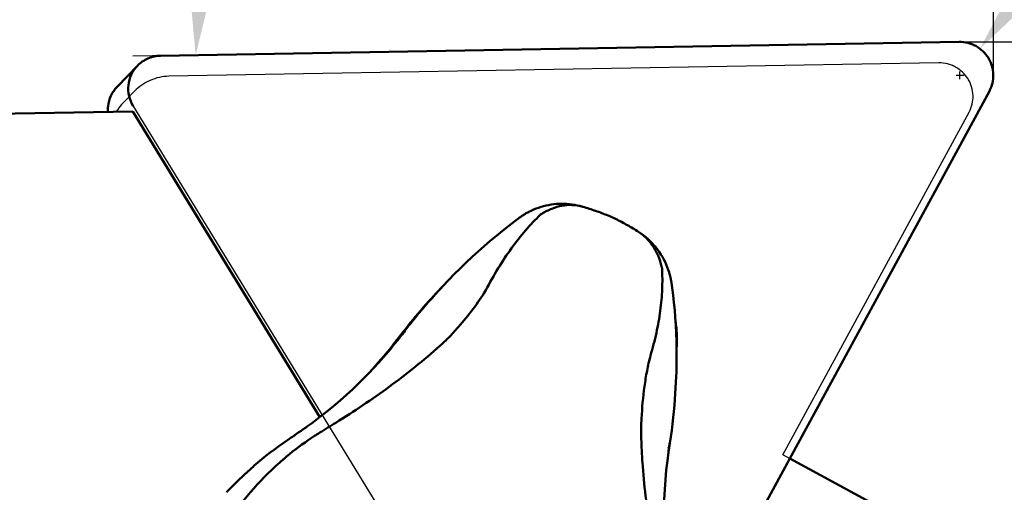
# Model space of a CAD drawing. Units: millimetres. Extents: x -144 to 73, y -14 to 75.
# Drawn here: x 9 to 33, y 8 to 20 of the extents above; entities that cross this region are included whole.
import ezdxf

# ---------------------------------------------------------------- set-up
doc = ezdxf.new("R2010")
doc.units = ezdxf.units.MM
for name, color, linetype, lineweight in [('1', 4, 'Continuous', 50), ('2', 7, 'Continuous', 25), ('cut', 1, 'Continuous', 25), ('nocut', 7, 'Continuous', 25), ('sk2', 7, 'Continuous', 25)]:
    doc.layers.add(name, color=color, linetype=linetype, lineweight=lineweight)
doc.styles.add('simplex', font='txt.shx', dxfattribs={"height": 3.5})
doc.dimstyles.new('コピー - ISO-25', dxfattribs={"dimscale": 0, "dimtxt": 3.5, "dimasz": 3.5, "dimexe": 1.5, "dimexo": 0, "dimgap": 2.3, "dimtad": 1, "dimdec": 8, "dimdsep": 46, "dimtxsty": 'simplex', "dimcen": 0.09, "dimclrd": 256, "dimclre": 256, "dimclrt": 256, "dimadec": 0, "dimazin": 0, "dimtfac": 1, "dimtofl": 0, "dimtmove": 0, "dimatfit": 3, "dimfxl": 1, "dimtolj": 1, "dimlwd": -1, "dimlwe": -1, "dimarcsym": 0})

# ---------------------------------------------------------------- blocks, each defined once
blk = doc.blocks.new('*D9')
at = {"layer": 'Defpoints', "color": 0}
for p in [(32.364, 58.175), (32.364, 18.148), (-120.036, 11.7)]:
    blk.add_point(p, dxfattribs=at)
at = {"layer": 'sk2'}
for p, q in [((-120.036, 11.7), (-120.036, 59.675)), ((32.364, 18.148), (32.364, 59.675)), ((-116.536, 58.175), (28.864, 58.175))]:
    blk.add_line(p, q, dxfattribs=at)
for points in [[(-116.536, 58.758), (-116.536, 57.592), (-120.036, 58.175)], [(28.864, 57.592), (28.864, 58.758), (32.364, 58.175)]]:
    blk.add_solid(points, dxfattribs=at)
at = {"layer": 'sk2', "insert": (-43.836, 62.225), "char_height": 3.5, "attachment_point": 5, "style": 'simplex'}
blk.add_mtext('\\A1;152.4 [6.000"]', dxfattribs=at)
blk = doc.blocks.new('*D10')
at = {"layer": '2'}
for p, q in [((0.614, 12.987), (0.614, 49.675)), ((32.364, 18.148), (32.364, 49.675)), ((0.614, 48.175), (-44.236, 48.175)), ((28.864, 48.175), (4.114, 48.175))]:
    blk.add_line(p, q, dxfattribs=at)
for points in [[(4.114, 48.758), (4.114, 47.592), (0.614, 48.175)], [(28.864, 47.592), (28.864, 48.758), (32.364, 48.175)]]:
    blk.add_solid(points, dxfattribs=at)
at = {"layer": 'Defpoints', "color": 0}
for p in [(0.614, 48.175), (32.364, 18.148), (0.614, 12.987)]:
    blk.add_point(p, dxfattribs=at)
at = {"layer": '2', "insert": (-23.561, 52.225), "char_height": 3.5, "attachment_point": 5, "style": 'simplex'}
blk.add_mtext('\\A1;31.75 [1.250"]', dxfattribs=at)
blk = doc.blocks.new('*D11')
at = {"layer": '2'}
for p, q in [((71.029, 19.05), (71.029, 63.9)), ((31.404, 19.05), (72.529, 19.05)), ((71.029, -9.2), (71.029, 15.55)), ((21.193, -12.7), (72.529, -12.7))]:
    blk.add_line(p, q, dxfattribs=at)
for points in [[(71.613, 15.55), (70.446, 15.55), (71.029, 19.05)], [(70.446, -9.2), (71.613, -9.2), (71.029, -12.7)]]:
    blk.add_solid(points, dxfattribs=at)
at = {"layer": 'Defpoints', "color": 0}
for p in [(31.404, 19.05), (71.029, 19.05), (21.193, -12.7)]:
    blk.add_point(p, dxfattribs=at)
at = {"layer": '2', "insert": (66.979, 43.225), "char_height": 3.5, "attachment_point": 5, "rotation": 90, "style": 'simplex'}
blk.add_mtext('\\A1;31.75 [1.250"]', dxfattribs=at)
blk = doc.blocks.new('*D13')
at = {"layer": '2'}
for p, q in [((59.485, 55.1), (34.161, 21.677)), ((31.474, 18.25), (31.654, 18.25)), ((31.564, 18.16), (31.564, 18.34))]:
    blk.add_line(p, q, dxfattribs=at)
blk.add_solid([(33.696, 22.03), (34.626, 21.325), (32.047, 18.888)], dxfattribs=at)
at = {"layer": 'Defpoints', "color": 0}
for p in [(32.047, 18.888), (31.564, 18.25)]:
    blk.add_point(p, dxfattribs=at)
at = {"layer": '2', "insert": (44.652, 42.229), "char_height": 3.5, "attachment_point": 5, "rotation": 52.8483, "style": 'simplex'}
blk.add_mtext('\\A1;R0.8 [R.031"]', dxfattribs=at)
blk = doc.blocks.new('*D14')
at = {"layer": '2'}
blk.add_line((17.896, 18.812), (11.769, 18.705), dxfattribs=at)
blk.add_arc((32.364, 19.064), 19.098, 100.5152, 170.4848, dxfattribs=at)
for points in [[(28.932, 37.26), (28.825, 38.422), (32.364, 38.162)], [(12.947, 22.265), (14.11, 22.178), (13.269, 18.731)]]:
    blk.add_solid(points, dxfattribs=at)
at = {"layer": 'Defpoints', "color": 0}
for p in [(32.364, 39.675), (15.715, 28.42), (31.545, 19.05), (17.896, 18.812), (32.364, 18.05)]:
    blk.add_point(p, dxfattribs=at)
at = {"layer": '2', "insert": (16.025, 35.461), "char_height": 3.5, "attachment_point": 5, "rotation": 44.899, "style": 'simplex'}
blk.add_mtext('\\A1;91%%d', dxfattribs=at)

msp = doc.modelspace()

# ---------------------------------------------------------------- linework, layer by layer
at = {"layer": '1'}
for p, q in [((31.54546635, 19.04987881), (12.42793527, 18.71618106)), ((11.87504197, 18.47651565), (11.38889446, 17.97309517)), ((24.82978308, 4.18410476), (32.2682542, 17.8688158)), ((11.76861268, 17.38172173), (1.82180322, 17.20809953)), ((11.76861268, 17.38172173), (16.24439645, 10.06811973)), ((22.51303838, 15.10772641), (22.50965049, 15.10863976)), ((22.53894527, 15.10032555), (22.51303838, 15.10772641)), ((19.09785166, 13.10769832), (19.22640196, 13.2442248)), ((19.22646035, 13.24428668), (19.29161216, 13.31280206)), ((19.25285858, 13.27216304), (19.29160342, 13.31280973)), ((19.29160342, 13.31280973), (19.32849138, 13.3512199)), ((19.29956336, 13.32112129), (19.32434583, 13.34691376)), ((19.09187144, 13.09980779), (19.09854937, 13.10705546)), ((18.12331458, 11.95959059), (18.25057243, 12.09477154)), ((18.21150478, 12.04366019), (18.23925552, 12.07990324)), ((18.23925552, 12.07990324), (18.25057243, 12.09477154)), ((18.10193932, 11.90346242), (18.13247013, 11.94207162)), ((19.11671416, 11.77197988), (19.15498707, 11.80643341)), ((19.25452571, 11.89814434), (19.29304243, 11.93635996)), ((19.29304243, 11.93635996), (19.30965463, 11.95357044)), ((17.4802663, 11.18743775), (17.44796912, 11.1523666)), ((17.50382312, 11.21327501), (17.4802663, 11.18743775)), ((23.93597649, 9.91804717), (23.93869395, 9.97249026)), ((23.93869395, 9.97249026), (23.94160279, 10.02851517)), ((23.93258603, 9.78076772), (23.93318778, 9.83410644)), ((15.55920595, 9.58073252), (15.58354027, 9.59707176)), ((16.0391205, 9.56639318), (16.09208926, 9.60172003)), ((16.09208926, 9.60172003), (16.11567041, 9.61733325)), ((24.62215053, 9.44536831), (24.59557711, 9.27120684)), ((24.61992646, 9.42847392), (24.62935944, 9.4390447)), ((24.59557728, 9.27120795), (24.58921727, 9.22844302)), ((24.60401897, 9.38680565), (24.60410115, 9.38613746)), ((24.60401898, 9.38680564), (24.60414167, 9.38612923)), ((29.4119728, 8.03054597), (27.4887804, 9.07591778)), ((14.57801333, 8.81970887), (14.60558121, 8.84414294)), ((14.60558121, 8.84414294), (14.6445171, 8.87831395)), ((14.6445171, 8.87831395), (14.67331467, 8.90333511))]:
    msp.add_line(p, q, dxfattribs=at)
for points in [[(21.25785887, 14.98579054), (21.30114189, 15.00694184), (21.35863676, 15.03280311), (21.41696516, 15.05654547), (21.47605337, 15.07814474), (21.53583916, 15.0975824), (21.59626092, 15.11484039), (21.65721439, 15.12989178), (21.71862017, 15.14271992), (21.78044004, 15.1533191), (21.84257992, 15.1616726), (21.90494632, 15.16777018), (21.96749959, 15.17160761), (22.03015739, 15.17317836), (22.0928169, 15.17247908), (22.15540932, 15.16951066), (22.21785614, 15.16427625), (22.28005325, 15.15678466), (22.34189538, 15.14705197), (22.40329741, 15.13509578), (22.46416736, 15.12094114), (22.5243913, 15.10462285), (22.53897915, 15.10031628)], [(22.53895159, 15.10032379), (22.57691074, 15.08884464), (22.61559925, 15.07695306), (22.65414811, 15.0649063), (22.69252039, 15.05271205), (22.73063034, 15.04039387), (22.76867573, 15.02788305), (22.80638638, 15.01526304), (22.84381445, 15.00251098), (22.88156565, 14.98940888), (22.91937805, 14.97602985), (22.95704028, 14.9624314), (22.9950659, 14.94840619), (23.03309895, 14.93405326), (23.07057032, 14.91956349), (23.10753033, 14.90489286), (23.14450236, 14.8897953), (23.18065421, 14.87457359), (23.2150862, 14.85961222), (23.24937838, 14.84423412), (23.28496799, 14.82776886), (23.320915, 14.81063694), (23.35658581, 14.79316969), (23.39260353, 14.77509524), (23.42887771, 14.75647673), (23.46482903, 14.73763829), (23.5001796, 14.71875841), (23.53533661, 14.69964677), (23.57005865, 14.68045534), (23.60415141, 14.6613137), (23.63820774, 14.64190545), (23.67227727, 14.62220756), (23.70610979, 14.60237136), (23.73987298, 14.58230586), (23.7734815, 14.56206663), (23.80691107, 14.5416737), (23.84232489, 14.51978707)], [(21.00790283, 14.83176342), (21.02229089, 14.84230458), (21.04152107, 14.85604359), (21.060432, 14.86917324), (21.07920891, 14.88184429), (21.0986118, 14.89456345), (21.11836743, 14.90713073), (21.13757002, 14.9189824), (21.14922821, 14.92600518)], [(21.14923496, 14.92600882), (21.16663236, 14.93625769), (21.18379119, 14.94610641), (21.20054327, 14.9554786), (21.21688024, 14.96439106), (21.23280916, 14.97286966), (21.24832122, 14.98092968), (21.25785806, 14.98579004)], [(19.32849471, 13.35122336), (19.45861273, 13.48446869), (19.60000919, 13.62540205), (19.7426232, 13.76359503), (19.88624995, 13.89887276), (20.03077339, 14.03115843), (20.17612643, 14.16042637), (20.32209104, 14.286525), (20.46847258, 14.40933917), (20.61526902, 14.52892276), (20.76233721, 14.6452156), (20.9094216, 14.75808114), (21.0078603, 14.8317319)], [(23.84234336, 14.51977552), (23.86942398, 14.50258769), (23.92729637, 14.46349127), (23.98357044, 14.4221713), (24.03815805, 14.37869101), (24.09096372, 14.33312837), (24.14190641, 14.2855549), (24.19092317, 14.23603168), (24.23792535, 14.18464882), (24.28283869, 14.13149274), (24.32561871, 14.07661708), (24.36619168, 14.02011796), (24.40448013, 13.96210747), (24.44043286, 13.90267308), (24.47398643, 13.84193123), (24.50508084, 13.78001603), (24.53368165, 13.71702322), (24.55976951, 13.6530236), (24.58331941, 13.58809985), (24.60000314, 13.53657076)], [(24.59998655, 13.53662062), (24.60285109, 13.52720218), (24.6073345, 13.51209966), (24.61181817, 13.496524), (24.61627683, 13.48051417), (24.62071847, 13.46399595), (24.62514191, 13.4469254), (24.62947894, 13.42951427)], [(24.62948166, 13.42950311), (24.63278845, 13.41568537), (24.63661232, 13.3989887), (24.64026526, 13.38222453), (24.64361821, 13.36603657), (24.64672563, 13.35024662), (24.64983362, 13.33357435), (24.65300929, 13.31547705), (24.65613245, 13.29641968), (24.65835613, 13.28193154)], [(24.65836089, 13.28190262), (24.67586566, 13.15979354), (24.69853665, 12.98495322), (24.71869005, 12.80766052), (24.7362309, 12.62814471), (24.75108576, 12.44652594), (24.76319591, 12.26280704), (24.77249272, 12.07717818), (24.77891691, 11.88985226), (24.78242316, 11.7008733), (24.7829693, 11.51036541), (24.78052154, 11.31857723), (24.77557836, 11.14037074)], [(16.07492308, 9.93997472), (16.23544182, 10.06108355), (16.40320627, 10.192906), (16.5665428, 10.32663461), (16.72547601, 10.46210243), (16.88005358, 10.59916224), (17.03033599, 10.73767979), (17.17641078, 10.8775496), (17.3183273, 11.01863318), (17.45610509, 11.16076068), (17.4968816, 11.20383913)], [(24.7755785, 11.14037478), (24.77127846, 11.02868864), (24.76526575, 10.89876114), (24.75797232, 10.76556897), (24.749326, 10.62935071), (24.73924206, 10.49013401), (24.72761313, 10.34772708), (24.71434719, 10.20222697), (24.6993537, 10.05376047), (24.68250875, 9.90217152), (24.66369773, 9.74747589), (24.64282375, 9.58986055), (24.6221529, 9.44538431)], [(15.58354027, 9.59707176), (15.68251178, 9.66308468), (15.73877227, 9.70118834), (15.79331573, 9.73862739), (15.84614527, 9.77536327), (15.89727783, 9.8113684), (15.9467444, 9.84662665), (15.9945621, 9.88111258), (16.04073297, 9.91479139), (16.0749273, 9.93997797)], [(14.67331508, 8.90333546), (14.75727111, 8.97509165), (14.8544328, 9.05598924), (14.95294345, 9.13574241), (15.05278466, 9.21432608), (15.15393715, 9.29171522), (15.25638174, 9.36788559), (15.36009908, 9.44281345), (15.46506899, 9.51647513), (15.55920485, 9.58073177)], [(24.58921746, 9.22844431), (24.56098831, 9.02193109), (24.53498465, 8.79698856), (24.51348766, 8.56736494), (24.49675022, 8.33293531), (24.48505172, 8.09372775), (24.4786832, 7.84992584), (24.47793204, 7.60165613), (24.48308921, 7.34892661), (24.4944555, 7.09177751), (24.51233683, 6.83036326), (24.53704138, 6.56496033), (24.56695302, 6.31059167)], [(14.00724949, 8.26517707), (14.11657133, 8.37908091), (14.2699664, 8.53248895), (14.42719595, 8.68241946), (14.5780113, 8.81970706)]]:
    msp.add_lwpolyline(points, dxfattribs=at)
for points, knots in [([(32.2682542, 17.8688158), (32.30119369, 17.92941527), (32.35127965, 18.0601759), (32.3726756, 18.26877376), (32.34479482, 18.44199948), (32.29639397, 18.57264771), (32.23141374, 18.69620199), (32.12087669, 18.83332163), (31.9788584, 18.93747686), (31.8524552, 18.99673305), (31.71979949, 19.03910312), (31.6147879, 19.05108882), (31.54546635, 19.04987881)], [0, 0, 0, 0, 0.1242119564, 0.2487266558, 0.373596299, 0.4362836771, 0.49903301, 0.624377486, 0.7497180671, 0.812464018, 0.8751417561, 1, 1, 1, 1]), ([(12.42793527, 18.71618106), (12.37636712, 18.71528094), (12.27322763, 18.70339797), (12.12527127, 18.65586596), (11.98961215, 18.58050438), (11.9107173, 18.51345543), (11.87504228, 18.47651535)], [0, 0, 0, 0, 0.2506140899, 0.5007190767, 0.7504626433, 1, 1, 1, 1]), ([(11.87504228, 18.47651535), (11.81508119, 18.41442802), (11.71504635, 18.26890936), (11.64473294, 18.01420698), (11.66037825, 17.74972423), (11.72742845, 17.5853423), (11.77288304, 17.51106776)], [0, 0, 0, 0, 0.2489638599, 0.4984691203, 0.7488294227, 1, 1, 1, 1]), ([(11.38889477, 17.97309487), (11.32893368, 17.91100754), (11.22889885, 17.76548888), (11.16964153, 17.55083593), (11.16727487, 17.41735201), (11.17044816, 17.37128073)], [0, 0, 0, 0, 0.2489638599, 0.4984691203, 0.63108338819, 0.63108338819, 0.63108338819, 0.63108338819]), ([(22.50965049, 15.10863976), (22.43417219, 15.1288489), (22.27589237, 15.15216181), (22.03278542, 15.13325103), (21.78959089, 15.06146815), (21.63614359, 14.98219245), (21.56141899, 14.93565002)], [0, 0, 0, 0, 0.236745311, 0.4798626232, 0.7332682309, 1, 1, 1, 1]), ([(20.21369339, 13.10151759), (20.30754901, 13.28033615), (20.49995135, 13.62394335), (20.81727328, 14.1047352), (21.15645282, 14.53497514), (21.40093398, 14.79402148), (21.52568385, 14.91485601)], [0, 0, 0, 0, 0.269578737, 0.5252618624, 0.7681662917, 1, 1, 1, 1]), ([(21.56141164, 14.93564948), (21.55830508, 14.93400379), (21.54618544, 14.92744245), (21.53433201, 14.9203878), (21.52568385, 14.91485601)], [0, 0, 0, 0, 0.2550898392, 1, 1, 1, 1]), ([(24.42365767, 13.66872316), (24.40308028, 13.7583766), (24.34775186, 13.93165097), (24.21941178, 14.16788044), (24.05087963, 14.36846363), (23.91453788, 14.47485974), (23.84233999, 14.51977762)], [0, 0, 0, 0, 0.2611696706, 0.5132258043, 0.7585755301, 1, 1, 1, 1]), ([(24.15683796, 11.53867733), (24.20977139, 11.71861153), (24.30255477, 12.0739716), (24.39770671, 12.6052994), (24.44356731, 13.12200927), (24.44233338, 13.46124251), (24.43416712, 13.62749812)], [0, 0, 0, 0, 0.2658124711, 0.5200110666, 0.7640946819, 1, 1, 1, 1]), ([(24.42365393, 13.66872226), (24.42466459, 13.66525672), (24.4285142, 13.65160623), (24.43191532, 13.63782839), (24.43416712, 13.62749812)], [0, 0, 0, 0, 0.2545274725, 1, 1, 1, 1]), ([(18.25057243, 12.09477154), (18.31638405, 12.18126455), (18.58502239, 12.52593831), (18.86975405, 12.85805784), (19.09187144, 13.09980779)], [0, 0, 0, 0, 0.2487153771, 1, 1, 1, 1]), ([(19.30965463, 11.95357044), (19.39564258, 12.04339513), (19.72618753, 12.40154884), (20.02540713, 12.79092862), (20.21369339, 13.10151759)], [0, 0, 0, 0, 0.2550454293, 1, 1, 1, 1]), ([(24.78317365, 11.70969161), (24.79284076, 11.87108987), (24.78948511, 12.08786534), (24.7646363, 12.30215019), (24.75708149, 12.35561869)], [0, 0, 0, 0, 0.7496392417, 1, 1, 1, 1]), ([(17.4968814, 11.20383893), (17.54933963, 11.25956355), (17.75833947, 11.48632182), (17.9577363, 11.72192356), (18.10193932, 11.90346242)], [0, 0, 0, 0, 0.2481781128, 1, 1, 1, 1]), ([(16.62472128, 9.93208371), (16.84343637, 10.066471), (17.27609994, 10.34601751), (17.90919072, 10.79193713), (18.52660149, 11.26403018), (18.92399843, 11.59809968), (19.11671416, 11.77197988)], [0, 0, 0, 0, 0.2483233764, 0.4981247843, 0.7489082602, 1, 1, 1, 1]), ([(23.94160279, 10.02851517), (23.95586777, 10.28694013), (23.98825971, 10.671494), (24.07025146, 11.17432726), (24.12551218, 11.41878604), (24.15683796, 11.53867733)], [0, 0, 0, 0, 0.5082445272, 0.7566643563, 1, 1, 1, 1]), ([(17.57016471, 11.28822873), (17.56501084, 11.28167046), (17.5539176, 11.26918964), (17.53177475, 11.24423841), (17.51510537, 11.22556586), (17.50382312, 11.21327501)], [0, 0, 0, 0, 0.2499763947, 0.4999923677, 1, 1, 1, 1]), ([(16.11567041, 9.61733325), (16.15814667, 9.6430946), (16.32844701, 9.74701165), (16.4977604, 9.85253586), (16.62472128, 9.93208371)], [0, 0, 0, 0, 0.2490104092, 1, 1, 1, 1]), ([(24.28961415, 6.60499193), (24.23607966, 6.86506463), (24.1415533, 7.38896015), (24.03345453, 8.18121973), (23.97068215, 8.84610139), (23.94036806, 9.3798785), (23.93342639, 9.64716319), (23.93258603, 9.78076772)], [0, 0, 0, 0, 0.2489191341, 0.498849217, 0.7494102158, 0.874748787, 1, 1, 1, 1]), ([(15.26429279, 8.96569489), (15.3245079, 9.01930227), (15.57242567, 9.23248113), (15.83486346, 9.42872432), (16.0391205, 9.56639318)], [0, 0, 0, 0, 0.2465897832, 1, 1, 1, 1]), ([(24.61202406, 9.44021298), (24.61288852, 9.43570596), (24.61557072, 9.41821334), (24.61539679, 9.40024338), (24.61342195, 9.38728621)], [0, 0, 0, 0, 0.2593343257, 1, 1, 1, 1]), ([(24.58788614, 9.2787267), (24.58820027, 9.27706216), (24.58934188, 9.2704879), (24.5900917, 9.26384455), (24.59041001, 9.25887625)], [0, 0, 0, 0, 0.253869709, 1, 1, 1, 1]), ([(24.58920093, 9.34313561), (24.58972932, 9.34141373), (24.59171342, 9.33463149), (24.5933331, 9.32774138), (24.59430765, 9.32256712)], [0, 0, 0, 0, 0.2548874012, 1, 1, 1, 1]), ([(24.59041001, 9.25887625), (24.59057482, 9.25630401), (24.59097175, 9.24614844), (24.59031932, 9.23594856), (24.58921659, 9.22844449)], [0, 0, 0, 0, 0.2536375942, 1, 1, 1, 1]), ([(24.59430765, 9.32256712), (24.59512904, 9.31820605), (24.59767733, 9.30122459), (24.59747444, 9.28379793), (24.59557634, 9.27120815)], [0, 0, 0, 0, 0.258462677, 1, 1, 1, 1]), ([(24.60414167, 9.38612923), (24.60494842, 9.38163362), (24.60742713, 9.36414105), (24.60710606, 9.34621825), (24.60508788, 9.33327642)], [0, 0, 0, 0, 0.2585478631, 1, 1, 1, 1]), ([(12.94299238, 5.53256189), (13.06966416, 5.85828772), (13.35500739, 6.48995338), (13.87740435, 7.37508711), (14.48123575, 8.17881806), (14.93720285, 8.66004835), (15.17565876, 8.88372232)], [0, 0, 0, 0, 0.2583574861, 0.5112110284, 0.758310508, 1, 1, 1, 1])]:
    msp.add_open_spline(points, degree=3, knots=knots, dxfattribs=at)
for points in [[(19.09854058, 13.10706141), (19.13053413, 13.14183483), (19.1626999, 13.17645058), (19.195035, 13.21090663)], [(19.09785192, 13.10769809), (18.75376978, 12.74219369), (18.4280682, 12.35847806), (18.12331458, 11.95959059)], [(18.13247013, 11.94207162), (18.15900831, 11.9757832), (18.18535248, 12.00964838), (18.21150478, 12.04366019)], [(17.56993451, 11.28843239), (17.7625676, 11.50515424), (17.94728066, 11.72918241), (18.12331458, 11.95959059)], [(19.15498707, 11.80643341), (19.18836283, 11.83678938), (19.22165032, 11.86724717), (19.25452571, 11.89814434)], [(23.93318778, 9.83410644), (23.93385922, 9.86209407), (23.93477092, 9.89007746), (23.93597649, 9.91804717)], [(15.6185048, 9.62035489), (15.62693402, 9.62594048), (15.6356717, 9.63108552), (15.64464141, 9.63575403)], [(15.17565876, 8.88372232), (15.2049949, 8.91127028), (15.23454106, 8.93859629), (15.26429279, 8.96569489)]]:
    msp.add_open_spline(points, degree=3, dxfattribs=at)
at = {"layer": 'cut'}
for p, q in [((31.54546635, 19.04987881), (12.42793527, 18.71618106)), ((23.17940452, 1.14786876), (32.2682542, 17.8688158)), ((11.77288304, 17.51106776), (21.80156444, 1.12381847))]:
    msp.add_line(p, q, dxfattribs=at)
for points, knots in [([(32.2682542, 17.8688158), (32.30119369, 17.92941527), (32.35127965, 18.0601759), (32.3726756, 18.26877376), (32.34479482, 18.44199948), (32.29639397, 18.57264771), (32.23141374, 18.69620199), (32.12087669, 18.83332163), (31.9788584, 18.93747686), (31.8524552, 18.99673305), (31.71979949, 19.03910312), (31.6147879, 19.05108882), (31.54546635, 19.04987881)], [0, 0, 0, 0, 0.1242119564, 0.2487266558, 0.373596299, 0.4362836771, 0.49903301, 0.624377486, 0.7497180671, 0.812464018, 0.8751417561, 1, 1, 1, 1]), ([(12.42793527, 18.71618106), (12.37636712, 18.71528094), (12.27322763, 18.70339797), (12.12527127, 18.65586596), (11.98961215, 18.58050438), (11.9107173, 18.51345543), (11.87504228, 18.47651535)], [0, 0, 0, 0, 0.2506140899, 0.5007190767, 0.7504626433, 1, 1, 1, 1]), ([(11.87504228, 18.47651535), (11.81508119, 18.41442802), (11.71504635, 18.26890936), (11.64473294, 18.01420698), (11.66037825, 17.74972423), (11.72742845, 17.5853423), (11.77288304, 17.51106776)], [0, 0, 0, 0, 0.2489638599, 0.4984691203, 0.7488294227, 1, 1, 1, 1])]:
    msp.add_open_spline(points, degree=3, knots=knots, dxfattribs=at)
at = {"layer": 'nocut'}
for p, q in [((31.05931884, 18.54645833), (12.6307078, 18.22478572)), ((11.80136785, 17.86528761), (11.52765455, 17.58184919)), ((11.36812573, 17.37473121), (1.82180322, 17.20809953)), ((27.32473966, 9.16508387), (31.78210669, 17.36539532)), ((29.4119728, 8.03054597), (27.32473966, 9.16508387))]:
    msp.add_line(p, q, dxfattribs=at)
for points, knots in [([(31.78210669, 17.36539532), (31.81504619, 17.42599479), (31.86513214, 17.55675542), (31.88652809, 17.76535328), (31.85864732, 17.938579), (31.81024646, 18.06922723), (31.74526624, 18.19278151), (31.63472918, 18.32990115), (31.49271089, 18.43405638), (31.3663077, 18.49331257), (31.23365199, 18.53568264), (31.12864039, 18.54766834), (31.05931884, 18.54645833)], [0, 0, 0, 0, 0.1242119564, 0.2487266558, 0.373596299, 0.4362836771, 0.49903301, 0.624377486, 0.7497180671, 0.812464018, 0.8751417561, 1, 1, 1, 1]), ([(12.6307078, 18.22478572), (12.55335573, 18.22343554), (12.3986464, 18.20561019), (12.17671093, 18.13431444), (11.97322321, 18.0212708), (11.85487761, 17.92070059), (11.80136835, 17.86528714)], [0, 0, 0, 0, 0.2506134996, 0.5007199757, 0.7504622898, 1, 1, 1, 1]), ([(11.52765457, 17.58184918), (11.48222014, 17.53480108), (11.42672529, 17.46676946), (11.37944201, 17.39343855), (11.36812506, 17.37476984)], [0, 0, 0, 0, 0.7497474403, 1, 1, 1, 1])]:
    msp.add_open_spline(points, degree=3, knots=knots, dxfattribs=at)

# ---------------------------------------------------------------- dimensions: what is measured, and where the dimension line sits
at = {"layer": '2'}
dim = msp.add_linear_dim(base=(71.0293400532, 19.05), p1=(21.1925582031, -12.7), p2=(31.4036378797, 19.05), angle=270, dimstyle='コピー - ISO-25', override={"dimscale": 1}, dxfattribs=at)
dim.commit()
dim.dimension.update_dxf_attribs({"geometry": '*D11', "text_midpoint": (66.9793400532, 43.225)})
dim = msp.add_linear_dim(base=(0.6138615903, 48.175), p1=(32.3638615903, 18.1483086727), p2=(0.6138615903, 12.9869951775), dimstyle='コピー - ISO-25', override={"dimscale": 1}, dxfattribs=at)
dim.commit()
dim.dimension.update_dxf_attribs({"geometry": '*D10', "text_midpoint": (-23.5611384097, 48.175), "dimtype": 160})
dim = msp.add_radius_dim(center=(31.56387134, 18.25), mpoint=(32.04701321, 18.8876315), dimstyle='コピー - ISO-25', override={"dimscale": 1}, dxfattribs=at)
dim.commit()
dim.dimension.update_dxf_attribs({"geometry": '*D13', "text_midpoint": (38.96386159, 28.01621393), "dimtype": 164})
dim = msp.add_angular_dim_2l(base=(15.71466023, 28.42000059), line1=((31.54546635, 19.04987881), (17.89623808, 18.81163064)), line2=((32.36386159, 18.04958579), (32.36386159, 39.675)), dimstyle='コピー - ISO-25', override={"dimscale": 1}, dxfattribs=at)
dim.commit()
dim.dimension.update_dxf_attribs({"geometry": '*D14', "text_midpoint": (18.88348534, 32.59217346), "dimtype": 162})
at = {"layer": 'sk2'}
dim = msp.add_linear_dim(base=(32.3638615903, 58.175), p1=(-120.0361384097, 11.7), p2=(32.3638615903, 18.1483086727), dimstyle='コピー - ISO-25', override={"dimscale": 1}, dxfattribs=at)
dim.commit()
dim.dimension.update_dxf_attribs({"geometry": '*D9', "text_midpoint": (-43.8361384097, 62.225)})

doc.saveas('drawing.dxf')
